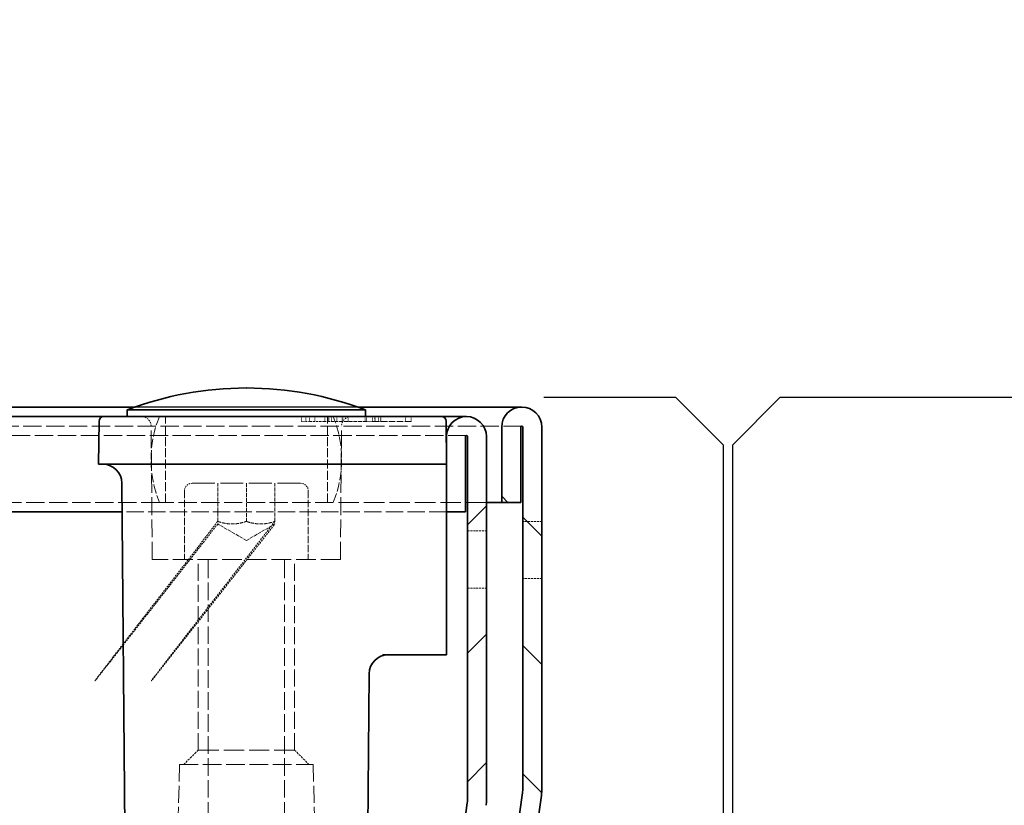
# Model space of a CAD drawing. Units: millimetres. Extents: x -35 to 5823, y 94 to 2254.
# Drawn here: x 4698 to 4801, y 1429 to 1511 of the extents above; entities that cross this region are included whole.
import ezdxf

# ---------------------------------------------------------------- set-up
doc = ezdxf.new("R2010")
doc.units = ezdxf.units.MM
doc.linetypes.add('DASHED_SPACE', pattern=[0.2067, 0.1654, -0.0413])
doc.layers.get('Defpoints').update_dxf_attribs({"color": 10})
doc.layers.add('ACO 250', color=250, linetype='Continuous')
doc.layers.add('ACO DIM', color=1, linetype='Continuous')
for name, color, linetype, lineweight in [('Skrytá (ISO)', 10, 'DASHED_SPACE', 9), ('Viditelná (ISO)', 10, 'Continuous', 35), ('Šrafy (ISO)', 10, 'Continuous', 9)]:
    doc.layers.add(name, color=color, linetype=linetype, lineweight=lineweight)
doc.styles.add('ROMANS60', font='romans.shx', dxfattribs={"width": 0.6})
doc.dimstyles.new('DIMSPM1-10', dxfattribs={"dimscale": 10, "dimtxt": 2.4, "dimasz": 2, "dimexe": 2, "dimexo": 5, "dimgap": 0.6, "dimtad": 1, "dimdec": 0, "dimzin": 0, "dimdsep": 46, "dimtxsty": 'ROMANS60', "dimblk": 'OBLIQUE', "dimcen": 2, "dimdle": 2, "dimclrd": 256, "dimclre": 256, "dimclrt": 256, "dimazin": 0, "dimtfac": 1, "dimtdec": 0, "dimtix": 1, "dimtmove": 0, "dimatfit": 3, "dimldrblk": 'OBLIQUE', "dimfxl": 0, "dimtolj": 1, "dimtzin": 0, "dimlwd": -1, "dimlwe": -1, "dimarcsym": 0})

# ---------------------------------------------------------------- blocks, each defined once
blk = doc.blocks.new('_Oblique')
at = {"color": 0, "linetype": 'ByBlock', "lineweight": -2}
blk.add_line((-0.5, -0.5), (0.5, 0.5), dxfattribs=at)
blk = doc.blocks.new('*D8')
at = {"layer": 'ACO DIM', "transparency": 16777216}
for p, q in [((4043.208244769793, 1518.504400281328), (4043.208244769793, 1569.644458519752)), ((4752.808244769797, 1518.504400281325), (4752.808244769797, 1569.644458519752)), ((4023.208244769793, 1549.644458519752), (4772.808244769797, 1549.644458519752))]:
    blk.add_line(p, q, dxfattribs=at)
at = {"layer": 'Defpoints', "color": 0, "transparency": 16777216}
for p in [(4752.808244769797, 1549.644458519752), (4043.208244769793, 1468.504400281328), (4752.808244769797, 1468.504400281325)]:
    blk.add_point(p, dxfattribs=at)
at = {"layer": 'ACO DIM', "transparency": 16777216, "xscale": 20, "yscale": 20, "zscale": 20, "rotation": 180}
blk.add_blockref('_Oblique', (4043.208244769793, 1549.644458519752), dxfattribs=at)
at = {"layer": 'ACO DIM', "transparency": 16777216, "xscale": 20, "yscale": 20, "zscale": 20}
blk.add_blockref('_Oblique', (4752.808244769797, 1549.644458519752), dxfattribs=at)
at = {"layer": 'ACO DIM', "transparency": 16777216, "insert": (4398.008244769795, 1567.644458519752), "char_height": 24, "attachment_point": 5, "style": 'ROMANS60'}
blk.add_mtext('\\A1;710', dxfattribs=at)
blk = doc.blocks.new('A$C745C6220')
at = {"layer": 'Šrafy (ISO)'}
h = blk.add_hatch(dxfattribs=at)
h.set_pattern_fill('ANSI31', color=256, scale=76.2, angle=90, style=0)
h.set_pattern_definition([(135, (-7.98011569713708e-07, -2.933643372671213e-07), (-6.735192090801866, -6.735192090801865), [])])
edge = h.paths.add_edge_path()
edge.add_line((869.1700585743296, 1065.790046244929), (864.7352892069495, 1065.790046244929))
edge.add_ellipse((864.7352892069495, 1067.790046244929), major_axis=(-7.953686366079853e-15, -2.000000000000007), ratio=1, start_angle=270.0000000000007, end_angle=360.0000000000002, ccw=False)
edge.add_line((862.7352892069493, 1067.790046244929), (862.7352892069493, 1070.403276175762))
edge.add_line((862.7352892069493, 1070.403276175761), (862.7352892069493, 1071.176816314099))
edge.add_line((862.7352892069493, 1071.176816314099), (862.7352892069495, 1072.290046244929))
edge.add_line((862.7352892069495, 1072.290046244929), (860.7352892069493, 1072.290046244929))
edge.add_line((860.7352892069495, 1072.290046244929), (860.7352892069496, 1067.790046244929))
edge.add_ellipse((864.7352892069495, 1067.790046244929), major_axis=(-4.000000000000009, -1.906465254353274e-14), ratio=1, start_angle=0, end_angle=90.00000000000077)
edge.add_line((864.7352892069495, 1063.790046244929), (869.1700585743295, 1063.790046244929))
edge.add_ellipse((869.1700585743296, 1067.790046244929), major_axis=(-1.36869266829094e-14, -4.000000000000012), ratio=1, start_angle=1.960507833589243e-13, end_angle=50.00000000000025)
edge.add_line((872.2342363468055, 1065.218895806183), (876.3095130552625, 1070.075621464302))
edge.add_ellipse((877.8416019415005, 1068.790046244929), major_axis=(-1.532088886237946, 1.285575219373077), ratio=1, start_angle=310.00000000000017, end_angle=360.00000000000006, ccw=False)
edge.add_line((877.8416019415005, 1070.790046244929), (893.5763713088804, 1070.790046244929))
edge.add_ellipse((893.5763713088804, 1068.790046244929), major_axis=(7.900795994208983e-14, 1.999999999999987), ratio=1, start_angle=309.9999999999994, end_angle=360.0000000000022, ccw=False)
edge.add_line((895.1084601951184, 1070.075621464302), (899.1837369035754, 1065.218895806183))
edge.add_ellipse((902.2479146760514, 1067.790046244929), major_axis=(-3.064177772475933, -2.571150438746136), ratio=1, start_angle=0, end_angle=50.00000000000045)
edge.add_line((902.2479146760514, 1063.790046244929), (906.6826840434314, 1063.790046244929))
edge.add_ellipse((906.6826840434314, 1067.790046244929), major_axis=(-1.590737273215971e-14, -4.000000000000014), ratio=1, start_angle=2.278563301735594e-13, end_angle=90.00000000000017)
edge.add_line((910.6826840434314, 1067.790046244929), (910.6826840434315, 1071.228712056829))
edge.add_ellipse((912.6826840434314, 1071.228712056829), major_axis=(-1.999999999999824, -4.422679579130336e-14), ratio=1, start_angle=352.0000000000004, end_angle=360.00000000000006, ccw=False)
edge.add_line((910.7021479059484, 1071.507058258749), (915.4813799285843, 1105.513061088863))
edge.add_ellipse((911.5203076536184, 1106.069753492703), major_axis=(3.961072274965946, -0.5566924038402624), ratio=1, start_angle=0, end_angle=8.000000000000012)
edge.add_line((915.520307653618, 1106.069753492703), (915.520307653618, 1144.190046244929))
edge.add_ellipse((913.4203076536181, 1144.190046244929), major_axis=(2.099999999999999, -8.351370684383817e-15), ratio=1, start_angle=0, end_angle=180)
edge.add_line((911.3203076536181, 1144.190046244929), (911.3203076536182, 1136.290046244929))
edge.add_line((911.3203076536181, 1136.290046244929), (913.320307653618, 1136.290046244929))
edge.add_line((913.320307653618, 1136.290046244929), (913.3203076536181, 1144.190046244929))
edge.add_ellipse((913.4203076536181, 1144.190046244929), major_axis=(-0.09999999999999785, -1.736588407569852e-14), ratio=1, start_angle=180.0000000000002, end_angle=360.0000000000104, ccw=False)
edge.add_line((913.520307653618, 1144.190046244929), (913.5203076536179, 1106.069753492703))
edge.add_ellipse((911.5203076536162, 1106.069753492704), major_axis=(2.000000000001725, -1.500622335181067e-13), ratio=1, start_angle=352.0000000000083, end_angle=360.00000000000017, ccw=False)
edge.add_line((913.5008437911011, 1105.791407290783), (908.7216117684652, 1071.785404460669))
edge.add_ellipse((912.6826840434287, 1071.228712056829), major_axis=(-3.961072274963433, 0.5566924038400349), ratio=1, start_angle=1.659851974389953e-13, end_angle=5.847557548515492)
edge.add_ellipse((912.6826840434284, 1071.228712056829), major_axis=(-3.997177741745749, 0.1502334878357629), ratio=1, start_angle=1.051073929890717e-13, end_angle=2.152442451489677)
edge.add_line((908.6826840434315, 1071.228712056829), (908.6826840434314, 1070.177820334182))
edge.add_line((908.6826840434315, 1070.177820334182), (908.6826840434315, 1067.790046244929))
edge.add_ellipse((906.6826840434314, 1067.790046244929), major_axis=(2.000000000000002, 8.144547490984933e-15), ratio=1, start_angle=269.9999999999998, end_angle=360, ccw=False)
edge.add_line((906.6826840434314, 1065.790046244929), (902.2479146760516, 1065.790046244929))
edge.add_ellipse((902.2479146760514, 1067.790046244929), major_axis=(-7.953686366079897e-15, -2.000000000000018), ratio=1, start_angle=310.0000000000014, end_angle=360.0000000000002, ccw=False)
edge.add_line((900.7158257898136, 1066.504471025556), (896.6405490813564, 1071.361196683675))
edge.add_ellipse((893.5763713088804, 1068.790046244929), major_axis=(3.064177772475919, 2.571150438746107), ratio=1, start_angle=3.061283880908673e-13, end_angle=50.00000000000061)
edge.add_line((893.5763713088804, 1072.790046244929), (877.8416019415004, 1072.790046244929))
edge.add_ellipse((877.8416019415005, 1068.790046244929), major_axis=(-5.070600874534992e-14, 3.999999999999981), ratio=1, start_angle=0, end_angle=49.99999999999979)
edge.add_line((874.7774241690245, 1071.361196683675), (870.7021474605674, 1066.504471025556))
edge.add_ellipse((869.1700585743296, 1067.790046244929), major_axis=(1.532088886237952, -1.285575219373092), ratio=1, start_angle=310.00000000000034, end_angle=359.99999999999983, ccw=False)
h = blk.add_hatch(dxfattribs=at)
h.set_pattern_fill('ANSI31', color=256, scale=76.2, style=0)
h.set_pattern_definition([(45, (-7.98011569713708e-07, -2.933643372671213e-07), (-6.735192090801865, 6.735192090801866), [])])
edge = h.paths.add_edge_path()
edge.add_line((907.7031973763626, 1104.760080786119), (903.9865042729963, 1076.528993860489))
edge.add_ellipse((902.0036145502487, 1076.790046244929), major_axis=(1.9828897227476, -0.2610523844401029), ratio=1, start_angle=337.49922116017353, end_angle=359.9999999999993, ccw=False)
edge.add_ellipse((902.0036145502487, 1076.790046244929), major_axis=(1.732037214089512, -1.000023544227354), ratio=1, start_angle=300.0007788398279, end_angle=360.0000000000011, ccw=False)
edge.add_line((902.0036145502487, 1074.790046244929), (900.7203076536132, 1074.790046244929))
edge.add_line((900.7203076536131, 1074.790046244929), (870.9234526270736, 1074.790046244929))
edge.add_line((870.9234526270737, 1074.790046244929), (870.7203076536166, 1074.790046244929))
edge.add_line((870.7203076536166, 1074.790046244929), (864.7203076536133, 1074.790046244929))
edge.add_line((864.7203076536134, 1074.790046244929), (851.7203076536149, 1074.790046244929))
edge.add_line((851.7203076536149, 1074.790046244929), (851.7203076536149, 1072.790046244929))
edge.add_line((851.7203076536149, 1072.790046244929), (863.1377319586586, 1072.790046244929))
edge.add_line((863.1377319586585, 1072.790046244929), (872.3028833485712, 1072.790046244929))
edge.add_line((872.3028833485713, 1072.790046244929), (877.8416019415004, 1072.790046244929))
edge.add_line((877.8416019415004, 1072.790046244929), (893.5763713088804, 1072.790046244929))
edge.add_line((893.5763713088804, 1072.790046244929), (899.1377319586586, 1072.790046244929))
edge.add_line((899.1377319586586, 1072.790046244929), (902.0036145502486, 1072.790046244929))
edge.add_ellipse((902.0036145502487, 1076.790046244929), major_axis=(-1.004347880352272e-14, -4.000000000000007), ratio=1, start_angle=1.438622367677382e-13, end_angle=69.10907638028527)
edge.add_ellipse((902.0036145502486, 1076.790046244929), major_axis=(3.737043897743793, -1.426360019888828), ratio=1, start_angle=0, end_angle=13.39092361971367)
edge.add_line((905.969393995744, 1076.267941476049), (909.6860870991102, 1104.499028401679))
edge.add_ellipse((905.7203076536152, 1105.02113317056), major_axis=(3.965779445494957, -0.5221047688801859), ratio=1, start_angle=0, end_angle=7.500000000000399)
edge.add_line((909.720307653615, 1105.02113317056), (909.7203076536151, 1143.190046244929))
edge.add_ellipse((907.6203076536151, 1143.190046244929), major_axis=(2.099999999999999, 1.117552975825974e-16), ratio=1, start_angle=0, end_angle=180)
edge.add_line((905.5203076536151, 1143.190046244929), (905.5203076536152, 1135.290046244929))
edge.add_line((905.5203076536152, 1135.290046244929), (907.5203076536151, 1135.290046244929))
edge.add_line((907.5203076536151, 1135.290046244929), (907.5203076536151, 1143.190046244929))
edge.add_ellipse((907.6203076536151, 1143.190046244929), major_axis=(-0.1000000000000001, 4.176204237818412e-16), ratio=1, start_angle=180.0000000000002, end_angle=360.0000000000002, ccw=False)
edge.add_line((907.7203076536151, 1143.190046244929), (907.720307653615, 1105.02113317056))
edge.add_ellipse((905.720307653615, 1105.02113317056), major_axis=(1.999999999999891, 4.970267819865514e-15), ratio=1, start_angle=352.4999999999998, end_angle=360.0000000000001, ccw=False)
at = {"layer": 'Skrytá (ISO)', "ltscale": 12.56090259552002}
blk.add_line((896.2038315324835, 1146.290046244932), (872.8367837747486, 1146.290046244932), dxfattribs=at)
at = {"layer": 'Skrytá (ISO)', "ltscale": 5.713989734649658}
for p, q in [((876.0203076536149, 1136.290046244929), (876.0203076536149, 1145.290046244929)), ((893.020307653615, 1136.290046244929), (893.020307653615, 1145.290046244929))]:
    blk.add_line(p, q, dxfattribs=at)
at = {"layer": 'Skrytá (ISO)', "ltscale": 0.3173737227916718}
for p, q in [((890.3130929621898, 1145.290046244929), (890.3192789283698, 1144.790046244929)), ((893.1924644978068, 1145.290046244929), (893.1924493590213, 1144.790046244929))]:
    blk.add_line(p, q, dxfattribs=at)
at = {"layer": 'Skrytá (ISO)', "ltscale": 0.3173745572566986}
blk.add_line((890.7560837965109, 1145.290046244929), (890.7559645202147, 1144.790046244929), dxfattribs=at)
at = {"layer": 'Skrytá (ISO)', "ltscale": 0.3173716068267822}
blk.add_line((891.164252309343, 1145.290046244929), (891.1645193981791, 1144.790046244929), dxfattribs=at)
at = {"layer": 'Skrytá (ISO)', "ltscale": 0.3173828125}
for p, q in [((891.7196947073732, 1145.290046244929), (891.7125130356212, 1144.790046244929)), ((893.4709340946449, 1145.290046244929), (893.4719449390032, 1144.790046244929))]:
    blk.add_line(p, q, dxfattribs=at)
at = {"layer": 'Skrytá (ISO)', "ltscale": 0.3173724710941315}
blk.add_line((892.7492567688114, 1145.290046244929), (892.7552791320029, 1144.790046244929), dxfattribs=at)
at = {"layer": 'Skrytá (ISO)', "ltscale": 0.3173699676990509}
blk.add_line((893.1018746482549, 1145.290046244929), (893.1075386800202, 1144.790046244929), dxfattribs=at)
at = {"layer": 'Skrytá (ISO)', "ltscale": 0.3173615336418152}
for p, q in [((894.0183331241848, 1145.290046244929), (894.0226965580802, 1144.790046244929)), ((894.5834444084508, 1144.790046244929), (894.5790809745554, 1145.290046244929)), ((894.6404533360381, 1144.790046244929), (894.6448167699335, 1145.290046244929)), ((895.2055646205553, 1145.290046244929), (895.2012011866599, 1144.790046244929)), ((897.7650622650705, 1144.790046244929), (897.7606988311751, 1145.290046244929)), ((898.0247410271953, 1145.290046244929), (898.0291044610907, 1144.790046244929)), ((898.387182477175, 1145.290046244929), (898.3828190432796, 1144.790046244929)), ((898.6468612392998, 1144.790046244929), (898.6512246731952, 1145.290046244929)), ((901.2063588838149, 1145.290046244929), (901.2107223177103, 1144.790046244929)), ((901.8284790959196, 1144.790046244929), (901.832842529815, 1145.290046244929))]:
    blk.add_line(p, q, dxfattribs=at)
at = {"layer": 'Skrytá (ISO)', "ltscale": 0.3173735737800598}
blk.add_line((896.9799810965234, 1145.290046244929), (896.9768937491694, 1144.790046244929), dxfattribs=at)
at = {"layer": 'Skrytá (ISO)', "ltscale": 0.3173736333847046}
blk.add_line((897.1421269958283, 1145.290046244929), (897.1367815561304, 1144.790046244929), dxfattribs=at)
at = {"layer": 'Skrytá (ISO)', "ltscale": 0.317373126745224}
blk.add_line((897.9832016954174, 1145.290046244929), (897.9884618725234, 1144.790046244929), dxfattribs=at)
at = {"layer": 'Skrytá (ISO)', "ltscale": 0.3173739612102509}
blk.add_line((898.5884095620044, 1145.290046244929), (898.5852648798638, 1144.790046244929), dxfattribs=at)
at = {"layer": 'Skrytá (ISO)', "ltscale": 11.60773944854736}
blk.add_line((913.4203076536169, 1144.290046244932), (208.0203076536149, 1144.290046244931), dxfattribs=at)
at = {"layer": 'Skrytá (ISO)', "ltscale": 11.2959680557251}
for p, q in [((874.6512106704766, 1130.290046244929), (874.5289583660845, 1144.298772780427)), ((894.3894046367539, 1130.290046244929), (894.511656941146, 1144.298772780427))]:
    blk.add_line(p, q, dxfattribs=at)
at = {"layer": 'Skrytá (ISO)', "ltscale": 0.3919923901557922}
blk.add_line((890.3192789283698, 1144.790046244929), (890.7559645202147, 1144.790046244929), dxfattribs=at)
at = {"layer": 'Skrytá (ISO)', "ltscale": 0.3575713336467743}
blk.add_line((890.7559643316027, 1144.790046244929), (891.1645192708189, 1144.790046244929), dxfattribs=at)
at = {"layer": 'Skrytá (ISO)', "ltscale": 1.428215503692627}
blk.add_line((891.1645193981791, 1144.790046244929), (892.7552791320029, 1144.790046244929), dxfattribs=at)
at = {"layer": 'Skrytá (ISO)', "ltscale": 0.392427533864975}
blk.add_line((892.7552791320029, 1144.790046244929), (893.1924493590213, 1144.790046244929), dxfattribs=at)
at = {"layer": 'Skrytá (ISO)', "ltscale": 1.999893546104431}
blk.add_line((894.5834444084508, 1144.790046244929), (893.1924495091195, 1144.790046244929), dxfattribs=at)
at = {"layer": 'Skrytá (ISO)', "ltscale": 2.361048698425293}
blk.add_line((897.1367816887447, 1144.790046244929), (894.5834444084506, 1144.790046244929), dxfattribs=at)
at = {"layer": 'Skrytá (ISO)', "ltscale": 0.5132946968078613}
blk.add_line((897.1367815561304, 1144.790046244929), (897.7650622650705, 1144.790046244929), dxfattribs=at)
at = {"layer": 'Skrytá (ISO)', "ltscale": 4.052332401275635}
blk.add_line((901.8284790959195, 1144.790046244929), (897.7650622650704, 1144.790046244929), dxfattribs=at)
at = {"layer": 'Skrytá (ISO)', "ltscale": 11.65470600128174}
blk.add_line((907.6203076536149, 1143.290046244929), (213.8203076536153, 1143.290046244931), dxfattribs=at)
at = {"layer": 'Skrytá (ISO)', "ltscale": 14.43886280059814}
blk.add_line((878.8203076536146, 1138.290046244929), (890.2203076536147, 1138.290046244929), dxfattribs=at)
at = {"layer": 'Skrytá (ISO)', "ltscale": 2.539495468139648}
for p, q in [((881.5203076536146, 1134.290046244929), (881.5203076536146, 1138.290046244929)), ((884.5203076536146, 1138.290046244929), (884.5203076536146, 1134.290046244929)), ((887.5203076536146, 1134.290046244929), (887.5203076536146, 1138.290046244929))]:
    blk.add_line(p, q, dxfattribs=at)
at = {"layer": 'Skrytá (ISO)', "ltscale": 4.571171760559082}
for p, q in [((878.0203076536146, 1137.490046244929), (878.0203076536146, 1130.290046244929)), ((891.0203076536146, 1137.490046244929), (891.0203076536146, 1130.290046244929))]:
    blk.add_line(p, q, dxfattribs=at)
at = {"layer": 'Skrytá (ISO)', "ltscale": 11.66573810577393}
blk.add_line((875.3960099229723, 1136.290046244932), (246.0446053842576, 1136.290046244931), dxfattribs=at)
at = {"layer": 'Skrytá (ISO)', "ltscale": 11.55653381347656}
blk.add_line((893.6446053842584, 1136.290046244929), (875.3960099229713, 1136.290046244929), dxfattribs=at)
at = {"layer": 'Skrytá (ISO)', "ltscale": 12.96218490600586}
blk.add_line((909.7203076536163, 1136.290046244932), (893.6446053842592, 1136.290046244932), dxfattribs=at)
at = {"layer": 'Skrytá (ISO)', "ltscale": 10.97499656677246}
blk.add_line((905.5203076536149, 1135.290046244929), (871.492332152274, 1135.290046244929), dxfattribs=at)
at = {"layer": 'Skrytá (ISO)', "ltscale": 2.199254274368286}
for q in [(881.5203076536146, 1134.022097052498), (887.5203076536146, 1134.022097052498)]:
    blk.add_line((884.5203076536146, 1132.290046244929), q, dxfattribs=at)
at = {"layer": 'Skrytá (ISO)', "ltscale": 1.269697785377502}
for p, q in [((915.5203076536179, 1134.290046244929), (913.5203076536179, 1134.290046244929)), ((907.720307653615, 1133.290046244929), (909.7203076536148, 1133.290046244929)), ((907.7203076536149, 1127.290046244929), (909.7203076536148, 1127.290046244929)), ((915.5203076536179, 1128.290046244929), (913.5203076536179, 1128.290046244929))]:
    blk.add_line(p, q, dxfattribs=at)
at = {"layer": 'Skrytá (ISO)', "ltscale": 12.4998722076416}
blk.add_line((894.3894046367537, 1130.290046244929), (874.6512106704764, 1130.290046244929), dxfattribs=at)
at = {"layer": 'Skrytá (ISO)', "ltscale": 10.75095367431641}
for p, q in [((879.4673076536152, 1110.290046244929), (879.4673076536152, 1130.290046244929)), ((889.5733076536152, 1110.290046244929), (889.5733076536152, 1130.290046244929))]:
    blk.add_line(p, q, dxfattribs=at)
at = {"layer": 'Skrytá (ISO)', "ltscale": 11.14871597290039}
for p, q in [((880.5203076536146, 1130.190046244929), (880.520307653615, 1061.056858744929)), ((888.5203076536146, 1130.190046244929), (888.520307653615, 1061.056858744929))]:
    blk.add_line(p, q, dxfattribs=at)
at = {"layer": 'Skrytá (ISO)', "ltscale": 1.346723914146423}
for p, q in [((879.4673076536152, 1110.290046244929), (877.9673076536152, 1108.790046244929)), ((889.5733076536152, 1110.290046244929), (891.0733076536151, 1108.790046244929))]:
    blk.add_line(p, q, dxfattribs=at)
at = {"layer": 'Skrytá (ISO)', "ltscale": 12.79992580413818}
blk.add_line((889.5733076536151, 1110.290046244929), (879.4673076536151, 1110.290046244929), dxfattribs=at)
at = {"layer": 'Skrytá (ISO)', "ltscale": 10.81412410736084}
for p, q in [((877.5203076536152, 1108.790046244929), (876.5345811969738, 1075.275346719128)), ((891.5203076536151, 1108.790046244929), (892.5060341102562, 1075.275346719128))]:
    blk.add_line(p, q, dxfattribs=at)
at = {"layer": 'Skrytá (ISO)', "ltscale": 11.82129192352295}
blk.add_line((877.5203076536151, 1108.790046244929), (891.5203076536151, 1108.790046244929), dxfattribs=at)
at = {"layer": 'Skrytá (ISO)', "ltscale": 0.01361459493637085}
for centre, radius, start, end in [((884.4987064270891, 1113.29005291083), 34.99999999999999, 89.96463830883445, 90.00000000000017), ((884.5419088801406, 1113.29005291083), 35, 90, 90.03536169116569)]:
    blk.add_arc(centre, radius, start, end, dxfattribs=at)
at = {"layer": 'Skrytá (ISO)', "ltscale": 0.9916562438011169}
for centre, start, end in [((873.5289964430201, 1144.290046244929), 0.5000000000056941, 89.99999999999389), ((895.51161886421, 1144.290046244929), 90, 179.5000000000067)]:
    blk.add_arc(centre, 0.9999999999999991, start, end, dxfattribs=at)
at = {"layer": 'Skrytá (ISO)', "ltscale": 5.857173919677734}
for centre, start, end in [((886.5203076536149, 1140.790046244929), 157.9756871629579, 202.0243128370419), ((882.5203076536149, 1140.790046244929), 337.9756871629579, 22.02431283704188)]:
    blk.add_arc(centre, 12, start, end, dxfattribs=at)
at = {"layer": 'Skrytá (ISO)', "ltscale": 0.7977374196052551}
for centre, radius, start, end in [((878.8203076536146, 1137.490046244929), 0.800000000000001, 90, 180), ((890.2203076536147, 1137.490046244929), 0.8000000000000009, 0, 90)]:
    blk.add_arc(centre, radius, start, end, dxfattribs=at)
at = {"layer": 'Skrytá (ISO)', "ltscale": 0.09962967783212662}
for centre, start, end in [((880.4203076536146, 1130.190046244929), 0, 90), ((888.6203076536146, 1130.190046244929), 90, 180)]:
    blk.add_arc(centre, 0.1000000000000001, start, end, dxfattribs=at)
at = {"layer": 'Skrytá (ISO)', "ltscale": 0.3173717856407166}
blk.add_open_spline([(894.0148981793312, 1145.290046244929), (894.016298299753, 1145.123385183404), (894.0176979667701, 1144.956707324678), (894.0190969017041, 1144.790046244929)], degree=3, dxfattribs=at)
at = {"layer": 'Skrytá (ISO)', "ltscale": 0.3173680603504181}
blk.add_open_spline([(894.5887731559168, 1145.290046244929), (894.5874950383859, 1145.123385169885), (894.5862164891691, 1144.956707311454), (894.58493776459, 1144.790046244929)], degree=3, dxfattribs=at)
at = {"layer": 'Skrytá (ISO)', "ltscale": 1.11643373966217}
for points, weights in [([(881.5203076536146, 1134.022097052498), (856.2041834162701, 1101.553932220635), (881.5203076536146, 1134.290046244929)], [1.077350269189623, 1.077350269189623, 1]), ([(887.5203076536147, 1134.290046244929), (862.0318711689309, 1101.553932220634), (887.5203076536147, 1134.022097052498)], [1, 1.077350269189624, 1.077350269189624])]:
    blk.add_rational_spline(points, weights, degree=2, dxfattribs=at)
at = {"layer": 'Skrytá (ISO)', "ltscale": 2.233030319213867}
for points, weights in [([(881.5203076536146, 1134.290046244929), (883.0203076536145, 1133.790046244929), (884.5203076536146, 1134.290046244929)], [1, 1.154700538379248, 1]), ([(884.5203076536146, 1134.290046244929), (886.0203076536146, 1133.790046244929), (887.5203076536146, 1134.290046244929)], [1, 1.154700538379243, 1])]:
    blk.add_rational_spline(points, weights, degree=2, dxfattribs=at)
at = {"layer": 'Viditelná (ISO)'}
for p, q in [((884.5419088801406, 1148.29005291083), (884.4987064270891, 1148.29005291083)), ((872.8367837747485, 1146.290046244932), (248.6038315324887, 1146.290046244931)), ((897.0203076536149, 1145.990046244929), (872.0203076536149, 1145.990046244929)), ((872.0203076536149, 1145.290046244929), (872.0203076536149, 1145.990046244929)), ((913.4203076536169, 1146.290046244932), (896.2038315324833, 1146.290046244932)), ((897.0203076536149, 1145.290046244929), (897.0203076536149, 1145.990046244929)), ((869.5595975978662, 1145.290046244929), (251.8810177093642, 1145.290046244931)), ((870.2667582260976, 1145.290046244929), (869.5595975978665, 1145.290046244929)), ((904.2738570811326, 1145.290046244929), (870.2667582260976, 1145.290046244929)), ((904.981017709364, 1145.290046244929), (904.2738570811326, 1145.290046244929)), ((907.6203076536149, 1145.290046244929), (904.9810177093639, 1145.290046244929)), ((869.0596166363345, 1144.794409512678), (869.0203076536152, 1140.290046244929)), ((905.5203076536152, 1140.290046244929), (905.4809986708959, 1144.794409512678)), ((911.3203076536184, 1144.190046244929), (911.3203076536184, 1136.290046244929)), ((913.3203076536182, 1136.290046244929), (913.3203076536184, 1144.190046244929)), ((913.5203076536183, 1144.190046244929), (913.5203076536183, 1106.069753492703)), ((915.5203076536181, 1106.069753492703), (915.5203076536183, 1144.190046244929)), ((905.5203076536152, 1143.190046244929), (905.520307653615, 1135.290046244929)), ((907.520307653615, 1135.290046244929), (907.520307653615, 1143.190046244929)), ((907.7203076536151, 1143.190046244929), (907.720307653615, 1105.02113317056)), ((909.7203076536149, 1105.02113317056), (909.720307653615, 1143.190046244929)), ((869.1667463772426, 1140.290046244929), (869.0203076536151, 1140.290046244929)), ((869.1667463772426, 1140.290046244929), (869.8739070054738, 1140.290046244929)), ((870.2274492433784, 1140.290046244929), (869.8739070054737, 1140.290046244929)), ((904.3131660638519, 1140.290046244929), (870.2274492433785, 1140.290046244929)), ((904.6667083017564, 1140.290046244929), (904.3131660638519, 1140.290046244929)), ((904.6667083017564, 1140.290046244929), (905.3738689299878, 1140.290046244929)), ((905.5203076536152, 1140.290046244929), (905.3738689299877, 1140.290046244929)), ((871.8719509011722, 1091.790046244928), (871.4659992382589, 1138.307499315926)), ((911.3203076536169, 1136.290046244932), (909.7203076536163, 1136.290046244932)), ((911.3203076536183, 1136.290046244929), (913.3203076536182, 1136.290046244929)), ((871.4923321522741, 1135.290046244929), (249.9482831549565, 1135.290046244931)), ((905.520307653615, 1135.290046244929), (907.520307653615, 1135.290046244929)), ((905.5203076536153, 1122.307499315926), (905.5203076536153, 1135.290046244929)), ((905.5203076536151, 1122.307499315926), (905.5203076536151, 1120.290046244929)), ((898.8075260474986, 1120.290046244929), (905.5203076536152, 1120.290046244929)), ((897.1686644060579, 1091.790046244928), (897.4000787131563, 1118.307499315926)), ((913.5008437911013, 1105.791407290783), (908.7216117684654, 1071.785404460669)), ((907.7031973763625, 1104.760080786119), (903.9865042729963, 1076.528993860489)), ((910.7021479059487, 1071.507058258749), (915.4813799285845, 1105.513061088863))]:
    blk.add_line(p, q, dxfattribs=at)
for centre, radius, start, end in [((884.4987064270891, 1113.29005291083), 34.99999999999999, 90.00000000000017, 110.8869787429353), ((884.5419088801406, 1113.29005291083), 34.99999999999999, 69.1130212570647, 90), ((913.4203076536184, 1144.190046244929), 2.100000000000007, 0, 180), ((869.5595975978664, 1144.790046244929), 0.4999999999999978, 90, 179.4999999999943), ((904.9810177093639, 1144.790046244929), 0.4999999999999988, 0.5000000000056941, 90), ((907.620307653615, 1143.190046244929), 2.099999999999999, 0, 180), ((913.4203076536184, 1144.190046244929), 0.09999999999999822, 0, 180), ((907.620307653615, 1143.190046244929), 0.1000000000000001, 0, 180), ((869.4660753921305, 1138.290046244929), 1.999999999999998, 0.4999999999998623, 90), ((899.4000025592845, 1118.290046244929), 1.999999999999998, 90, 179.5000000000001), ((911.5203076536166, 1106.069753492704), 2.000000000001732, 352.0000000000018, 0), ((911.5203076536186, 1106.069753492704), 3.99999999999968, 352.0000000000001, 0), ((905.720307653615, 1105.02113317056), 1.999999999999891, 352.4999999999973, 0), ((905.7203076536151, 1105.02113317056), 3.999999999999714, 352.5000000000003, 0)]:
    blk.add_arc(centre, radius, start, end, dxfattribs=at)

msp = doc.modelspace()

# ---------------------------------------------------------------- linework, layer by layer
for p, q in [((4766.862888642162, 1471.604400281329), (4753.017604853283, 1471.604400281329)), ((4771.862888642162, 1466.604400281329), (4766.862888642162, 1471.604400281329)), ((4777.808244769799, 1471.604400281329), (4772.808244769799, 1466.604400281329)), ((4847.808244769799, 1471.604400281329), (4777.808244769799, 1471.604400281329)), ((4771.862888642162, 1391.604400281329), (4771.862888642162, 1466.604400281329)), ((4772.808244769799, 1466.604400281329), (4772.808244769799, 1391.604400281329))]:
    msp.add_line(p, q)
msp.add_lwpolyline([(4750.708244769797, 1470.604400281325), (4686.71644991853, 1470.604400281325), (4681.71644991853, 1465.604400281325), (4681.71644991853, 1390.604400281325), (4747.678720403158, 1390.604400281325)])

# ---------------------------------------------------------------- block references
at = {"layer": 'ACO 250'}
msp.add_blockref('A$C745C6220', (3837.287937116178, 324.3143540363963), dxfattribs=at)

# ---------------------------------------------------------------- dimensions: what is measured, and where the dimension line sits
at = {"layer": 'ACO DIM'}
dim = msp.add_linear_dim(base=(4752.808244769797, 1549.644458519752), p1=(4043.208244769793, 1468.504400281328), p2=(4752.808244769797, 1468.504400281325), dimstyle='DIMSPM1-10', dxfattribs=at)
dim.commit()
dim.dimension.update_dxf_attribs({"geometry": '*D8', "text_midpoint": (4398.008244769795, 1567.644458519752)})

doc.saveas('drawing.dxf')
